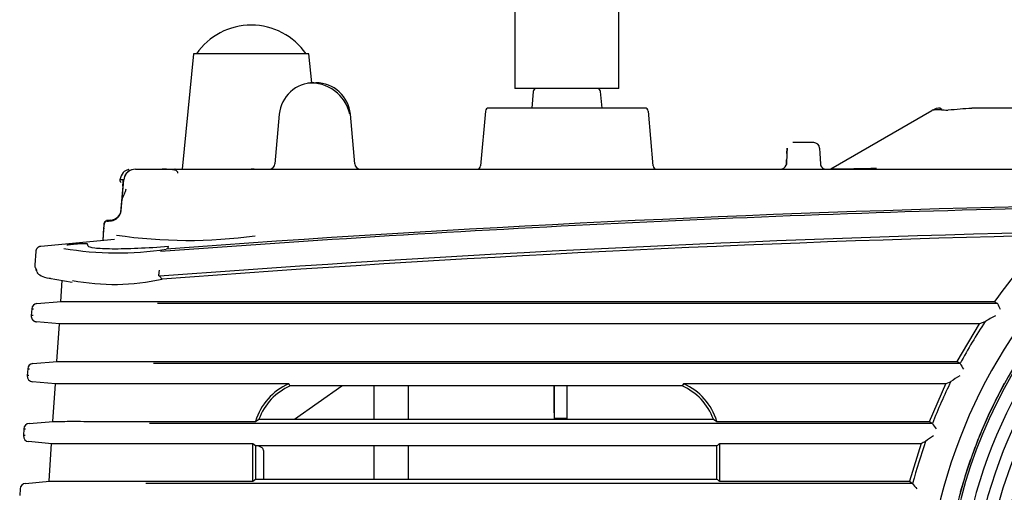
# Model space of a CAD drawing. Extents: x 27 to 807, y 515 to 1043.
# Drawn here: x 116 to 202, y 665 to 706 of the extents above; entities that cross this region are included whole.
import ezdxf

# ---------------------------------------------------------------- set-up
doc = ezdxf.new("R2010")
doc.units = 0
for name, color, linetype in [('ADJUSTER', 7, 'CONTINUOUS'), ('M9_22_001_SEP-00', 7, 'CONTINUOUS'), ('POL_BASE_001_SEP', 7, 'CONTINUOUS'), ('POL_COVER_IF_001', 7, 'CONTINUOUS'), ('POL_RING_FOCUS_0', 7, 'CONTINUOUS')]:
    doc.layers.add(name, color=color, linetype=linetype)

msp = doc.modelspace()

# ---------------------------------------------------------------- linework, layer by layer
at = {"layer": 'ADJUSTER', "color": 7, "linetype": 'CONTINUOUS'}
for p, q in [((131.523, 702.673), (130.523, 692.673)), ((141.523, 702.673), (131.523, 702.673)), ((141.773, 700.168), (141.523, 702.673)), ((136.772, 692.673), (136.523, 692.673))]:
    msp.add_line(p, q, dxfattribs=at)
msp.add_arc((136.523, 699.41), 5.763, 34.48292, 145.51708, dxfattribs=at)
at = {"layer": 'M9_22_001_SEP-00', "color": 7, "linetype": 'CONTINUOUS'}
for p, q in [((159.384, 721.673), (159.384, 699.673)), ((168.384, 699.673), (168.384, 721.673)), ((168.384, 699.673), (159.384, 699.673))]:
    msp.add_line(p, q, dxfattribs=at)
at = {"layer": 'POL_BASE_001_SEP', "color": 7, "linetype": 'CONTINUOUS'}
for p, q in [((141.937, 700.173), (142.127, 700.173)), ((160.959, 699.399), (160.834, 697.969)), ((166.935, 697.969), (166.81, 699.399)), ((138.949, 697.434), (138.572, 693.129)), ((145.492, 693.129), (145.116, 697.434)), ((156.824, 697.699), (156.408, 692.947)), ((170.646, 697.973), (157.123, 697.973)), ((171.36, 692.947), (170.945, 697.699)), ((186.774, 692.713), (195.537, 697.772)), ((186.774, 692.713), (195.536, 697.772)), ((196.287, 697.973), (196.286, 697.973)), ((221.941, 697.973), (199, 697.973)), ((185.29, 694.973), (183.48, 694.973)), ((182.956, 694.025), (182.91, 693.147)), ((182.956, 694.025), (182.981, 694.499)), ((182.98, 694.499), (182.956, 694.025)), ((185.789, 694.499), (185.814, 694.025)), ((185.814, 694.025), (185.86, 693.146)), ((182.91, 693.147), (182.885, 693.016)), ((182.885, 693.016), (182.91, 693.147)), ((182.91, 693.147), (182.927, 693.473)), ((182.927, 693.473), (182.91, 693.147)), ((182.927, 693.473), (182.927, 693.473)), ((126.473, 692.673), (126.142, 692.616)), ((126.473, 692.673), (127.095, 692.673)), ((127.095, 692.673), (137.032, 692.673)), ((137.032, 692.673), (211.897, 692.673)), ((125.245, 689.099), (125.477, 691.76)), ((123.678, 686.491), (123.762, 687.885)), ((118.284, 685.978), (124.661, 686.585)), ((117.831, 685.517), (117.751, 684.372)), ((121.22, 686.158), (121.121, 686.149)), ((122.388, 685.996), (122.319, 686.175)), ((119.007, 683.216), (120.987, 682.865)), ((120.015, 681.192), (120.14, 683.015)), ((128.796, 683.127), (128.576, 683.387)), ((117.942, 681.01), (120.031, 681.193)), ((120.031, 681.193), (120.192, 681.193)), ((117.487, 680.546), (117.447, 679.962)), ((117.487, 680.546), (117.643, 680.547)), ((117.602, 679.963), (117.447, 679.962)), ((119.9, 679.255), (117.902, 679.43)), ((119.667, 675.992), (119.884, 679.256)), ((120.058, 679.255), (119.9, 679.255)), ((197.729, 675.991), (199.651, 679.255)), ((200.12, 679.431), (199.649, 679.256)), ((200.12, 679.431), (200.14, 679.443)), ((117.139, 675.345), (117.1, 674.761)), ((117.139, 675.345), (117.289, 675.346)), ((117.594, 675.81), (119.682, 675.993)), ((119.682, 675.993), (119.837, 675.993)), ((117.25, 674.762), (117.1, 674.761)), ((119.555, 674.055), (117.556, 674.23)), ((119.331, 670.792), (119.54, 674.056)), ((119.708, 674.055), (119.555, 674.055)), ((139.774, 674.055), (128.165, 674.055)), ((173.868, 673.862), (139.903, 673.863)), ((140.267, 670.985), (144.376, 673.862)), ((147.158, 673.862), (147.158, 670.985)), ((150.159, 670.985), (150.159, 673.862)), ((162.785, 671.538), (162.785, 673.862)), ((162.785, 673.862), (162.785, 671.525)), ((163.885, 673.862), (163.885, 671.525)), ((196.743, 674.055), (173.997, 674.054)), ((195.314, 670.791), (196.743, 674.055)), ((197.157, 674.231), (196.741, 674.056)), ((197.157, 674.231), (197.175, 674.243)), ((136.887, 670.792), (137.189, 670.985)), ((162.785, 671.538), (162.785, 671.038)), ((162.785, 671.525), (162.785, 671.038)), ((162.785, 671.038), (162.785, 671.038)), ((163.885, 671.038), (162.785, 671.038)), ((163.885, 671.525), (163.885, 671.038)), ((176.583, 670.985), (176.887, 670.793)), ((116.803, 670.144), (116.767, 669.56)), ((116.803, 670.144), (116.949, 670.144)), ((117.259, 670.61), (119.345, 670.793)), ((119.345, 670.793), (119.495, 670.793)), ((127.938, 670.792), (136.887, 670.792)), ((176.886, 670.792), (195.314, 670.791)), ((195.312, 670.792), (195.568, 670.609)), ((116.912, 669.56), (116.767, 669.56)), ((119.223, 668.855), (117.222, 669.03)), ((119.007, 665.592), (119.209, 668.856)), ((119.371, 668.855), (119.223, 668.855)), ((136.661, 668.855), (127.828, 668.855)), ((136.661, 665.592), (136.661, 668.855)), ((136.886, 668.663), (136.661, 668.855)), ((136.886, 668.663), (136.886, 665.785)), ((136.888, 668.619), (136.888, 665.785)), ((147.158, 668.663), (147.158, 665.785)), ((150.159, 665.785), (150.159, 668.663)), ((176.885, 665.785), (176.885, 668.663)), ((194.595, 668.855), (177.109, 668.855)), ((177.109, 668.855), (177.109, 665.592)), ((194.594, 668.856), (193.586, 665.592)), ((194.971, 669.031), (194.987, 669.043)), ((137.585, 668.157), (137.585, 665.785)), ((116.936, 665.41), (119.02, 665.593)), ((119.02, 665.593), (119.166, 665.593)), ((127.61, 665.592), (136.661, 665.592)), ((136.661, 665.592), (136.886, 665.785)), ((177.109, 665.592), (193.588, 665.591)), ((193.586, 665.592), (193.856, 665.409)), ((116.48, 664.943), (116.445, 664.359))]:
    msp.add_line(p, q, dxfattribs=at)
for centre, radius, start, end in [((141.937, 697.173), 3, 89.99989, 174.99979), ((141.711, 696.709), 3.431, 12.19944, 94.9084), ((142.127, 697.173), 3, 5.00021, 90.00004), ((161.258, 699.373), 0.3, 90, 174.99991), ((166.511, 699.373), 0.3, 5.00009, 90), ((240.884, 652.782), 46.002, 3.00163, 176.99813), ((157.123, 697.673), 0.3, 90, 174.99792), ((170.646, 697.673), 0.3, 5.00208, 90), ((196.288, 696.466), 1.507, 90.07098, 119.92895), ((196.292, 696.452), 1.521, 90.20981, 101.21796), ((200.833, 661.595), 36.396, 92.88711, 96.14856), ((185.29, 694.473), 0.5, 3, 90), ((182.223, 693.334), 0.747, 318.05476, 344.87835), ((186.359, 693.173), 0.5, 183.00374, 226.45604), ((126.474, 691.673), 1, 109.35941, 174.99392), ((138.074, 693.173), 0.5, 270, 355), ((145.99, 693.173), 0.5, 185, 270), ((156.11, 692.973), 0.3, 270, 355.00234), ((171.659, 692.973), 0.3, 184.99766, 270), ((182.408, 693.174), 0.503, 267.21429, 341.77314), ((186.361, 693.174), 0.502, 228.84577, 271.2436), ((187.485, 796.504), 103.794, 269.60734, 271.7931), ((187.579, 790.299), 97.59, 269.69533, 269.75005), ((240.727, -811.44), 1501.15, 91.245943, 94.28175), ((240.826, -815.495), 1505.379, 91.335373, 94.254761), ((241.132, -815.243), 1502.85, 91.322353, 94.295198), ((131.044, 728.558), 42.065, 261.52972, 277.96073), ((240.997, -805.285), 1492.635, 91.353273, 94.310956), ((240.008, 653.514), 47.863, 135.7125, 144.67068), ((124.901, 712.487), 27.086, 260.15106, 279.00349), ((556.353, 849.605), 468.74, 200.6681, 200.71601), ((118.384, 683.977), 0.5, 175.58655, 200.67198), ((124.633, 702.03), 19.355, 259.22357, 282.42314), ((510.03, 1099.486), 520.092, 233.53993, 233.57377), ((117.985, 680.512), 0.5, 95.0168, 176.12218), ((209.064, 684.647), 8.659, 204.84498, 208.38276), ((207.437, 667.467), 14.024, 117.13413, 121.35302), ((242.147, 651.965), 50.196, 146.80978, 151.63913), ((117.638, 675.312), 0.5, 95.01405, 176.25893), ((582.031, 1197.081), 647.474, 233.591324, 233.61853), ((207.012, 680.767), 10.306, 208.75315, 211.83118), ((117.599, 674.728), 0.5, 176.24932, 264.98414), ((203.578, 665.235), 11.052, 120.60202, 125.40282), ((141.893, 669.271), 5.232, 113.89517, 163.09292), ((141.89, 669.27), 5.004, 113.3894, 159.95232), ((137.167, 672.158), 3.223, 31.92735, 36.04239), ((175.607, 672.833), 2.02, 142.83514, 149.40003), ((171.884, 669.27), 5.002, 20.0534, 66.62874), ((171.885, 669.272), 5.228, 16.91053, 66.1693), ((242.616, 651.974), 50.604, 153.89167, 158.3919), ((117.302, 670.112), 0.5, 95.01237, 176.39288), ((206.105, 677.313), 12.489, 212.46692, 215.10642), ((117.265, 669.528), 0.5, 176.38593, 264.98611), ((200.629, 662.14), 8.916, 123.81704, 129.26036), ((232.643, 603.615), 85.675, 130.40516, 130.60275), ((242.92, 652.122), 50.832, 160.556, 164.84711), ((217.916, 619.497), 54.59, 114.85404, 115.29008), ((116.979, 664.912), 0.5, 95.01099, 176.52488), ((239.438, 738.349), 95.804, 229.2369, 229.41405), ((206.037, 674.25), 15.052, 215.9703, 218.25351)]:
    msp.add_arc(centre, radius, start, end, dxfattribs=at)
for points, knots in [([(196.909, 697.762), (196.894, 697.763), (196.7, 697.779), (196.432, 697.798), (196.144, 697.811), (195.956, 697.815), (195.799, 697.814), (195.676, 697.806), (195.584, 697.792), (195.553, 697.779), (195.537, 697.772)], [0, 0, 0, 0, 0.0196649, 0.25953, 0.3822308, 0.5038533, 0.6254261, 0.747979, 0.8725175, 1, 1, 1, 1]), ([(182.91, 693.147), (182.91, 693.145), (182.912, 693.143), (182.925, 693.141), (182.938, 693.14), (182.944, 693.139)], [0, 0, 0, 0, 0.358845, 0.711903, 1, 1, 1, 1]), ([(186.082, 692.722), (186.083, 692.725), (186.085, 692.736), (186.068, 692.76), (186.034, 692.792), (186.014, 692.811)], [0, 0, 0, 0, 0.172272, 0.602187, 1, 1, 1, 1]), ([(124.332, 688.19), (124.423, 688.197), (124.6, 688.236), (124.83, 688.359), (125.007, 688.52), (125.13, 688.698), (125.205, 688.876), (125.235, 689.009), (125.243, 689.082), (125.245, 689.099)], [0, 0, 0, 0, 0.196354, 0.382799, 0.553581, 0.706907, 0.843156, 0.964498, 1, 1, 1, 1]), ([(124.036, 688.165), (124.037, 688.165), (124.037, 688.165), (124.037, 688.165), (124.037, 688.165), (124.037, 688.165), (124.037, 688.165), (124.038, 688.165), (124.039, 688.165), (124.042, 688.166), (124.047, 688.166), (124.058, 688.167), (124.08, 688.169), (124.11, 688.171), (124.141, 688.174), (124.163, 688.176), (124.173, 688.176), (124.179, 688.177), (124.182, 688.177), (124.183, 688.177), (124.184, 688.177), (124.184, 688.177), (124.184, 688.177), (124.184, 688.177), (124.184, 688.177), (124.187, 688.178), (124.193, 688.178), (124.206, 688.179), (124.227, 688.181), (124.27, 688.185), (124.307, 688.188), (124.332, 688.19)], [0, 0, 0, 0, 0.000489, 0.000736, 0.000839, 0.000981, 0.00196, 0.003918, 0.007834, 0.015665, 0.031323, 0.062623, 0.125175, 0.250164, 0.375094, 0.437554, 0.468784, 0.484399, 0.492206, 0.49611, 0.498062, 0.499038, 0.499526, 0.499624, 0.499771, 0.500015, 0.531245, 0.562475, 0.624935, 0.749867, 1, 1, 1, 1]), ([(121.121, 686.149), (121.087, 686.146), (121.02, 686.139), (120.92, 686.128), (120.819, 686.116), (120.72, 686.104), (120.625, 686.09), (120.565, 686.081), (120.536, 686.076)], [0, 0, 0, 0, 0.154594, 0.313945, 0.478165, 0.647282, 0.82124, 1, 1, 1, 1]), ([(122.319, 686.175), (122.317, 686.178), (122.313, 686.183), (122.293, 686.19), (122.265, 686.195), (122.227, 686.2), (122.179, 686.203), (122.122, 686.205), (122.056, 686.206), (121.983, 686.205), (121.903, 686.203), (121.816, 686.2), (121.724, 686.196), (121.628, 686.191), (121.529, 686.184), (121.427, 686.177), (121.324, 686.168), (121.255, 686.162), (121.22, 686.158)], [0, 0, 0, 0, 0.062029, 0.12413, 0.186313, 0.248551, 0.310836, 0.373185, 0.435607, 0.498103, 0.560668, 0.623286, 0.685952, 0.748662, 0.811409, 0.874205, 0.937055, 1, 1, 1, 1]), ([(129.346, 685.951), (128.433, 685.881), (127.532, 685.826), (125.871, 685.755), (125.111, 685.739), (123.837, 685.747), (123.323, 685.772), (122.614, 685.859), (122.417, 685.92), (122.388, 685.996)], [0, 0, 0, 0, 0.25, 0.25, 0.5, 0.5, 0.75, 0.75, 1, 1, 1, 1]), ([(129.331, 685.755), (129.33, 685.768), (129.329, 685.799), (129.328, 685.847), (129.331, 685.895), (129.336, 685.936), (129.342, 685.946), (129.346, 685.951)], [0, 0, 0, 0, 0.138906, 0.313035, 0.521164, 0.755262, 1, 1, 1, 1]), ([(128.576, 683.387), (128.567, 683.39), (128.549, 683.396), (128.529, 683.414), (128.513, 683.443), (128.508, 683.488), (128.518, 683.554), (128.535, 683.632), (128.546, 683.715), (128.551, 683.807), (128.554, 683.87), (128.556, 683.906)], [0, 0, 0, 0, 0.090549, 0.174088, 0.249938, 0.36156, 0.496501, 0.623343, 0.749374, 0.857497, 1, 1, 1, 1]), ([(120.192, 681.193), (120.21, 681.193), (120.246, 681.193), (120.395, 681.194), (120.612, 681.194), (120.995, 681.194), (121.647, 681.194), (122.674, 681.193), (123.931, 681.194), (125.339, 681.193), (126.925, 681.193), (128.04, 681.193), (128.635, 681.192)], [0, 0, 0, 0, 0.063152, 0.126163, 0.188695, 0.250418, 0.374409, 0.499657, 0.621084, 0.749438, 0.86637, 1, 1, 1, 1]), ([(128.635, 681.192), (129.646, 681.192), (131.672, 681.192), (134.717, 681.192), (137.771, 681.192), (140.836, 681.192), (143.911, 681.193), (146.997, 681.193), (150.092, 681.193), (153.197, 681.193), (156.312, 681.192), (159.438, 681.192), (162.573, 681.192), (165.718, 681.192), (168.874, 681.192), (172.039, 681.192), (175.214, 681.192), (178.398, 681.192), (181.593, 681.192), (184.797, 681.191), (188.011, 681.191), (191.234, 681.191), (194.468, 681.191), (197.711, 681.191), (199.876, 681.191), (200.959, 681.192)], [0, 0, 0, 0, 0.042074, 0.084277, 0.126607, 0.169067, 0.211654, 0.254369, 0.297212, 0.340183, 0.383282, 0.426508, 0.469862, 0.513343, 0.556951, 0.600687, 0.644549, 0.688538, 0.732653, 0.776895, 0.821264, 0.865758, 0.910379, 0.955126, 1, 1, 1, 1]), ([(201.207, 681.009), (200.409, 681.009), (197.975, 681.009), (192.992, 681.011), (186.117, 681.012), (178.017, 681.011), (168.998, 681.011), (152.383, 681.011), (138.66, 681.011), (128.398, 681.011)], [0, 0, 0, 0, 0.032785, 0.100056, 0.204966, 0.315568, 0.433355, 0.576298, 1, 1, 1, 1]), ([(128.515, 679.255), (128.206, 679.255), (127.605, 679.255), (126.752, 679.255), (125.98, 679.255), (124.978, 679.255), (123.806, 679.255), (122.547, 679.255), (121.515, 679.255), (120.733, 679.255), (120.207, 679.255), (120.108, 679.255), (120.058, 679.255)], [0, 0, 0, 0, 0.069249, 0.134587, 0.195315, 0.250855, 0.378545, 0.499586, 0.625293, 0.749443, 0.873566, 1, 1, 1, 1]), ([(199.65, 679.255), (197.768, 679.255), (194.005, 679.255), (188.366, 679.255), (182.735, 679.255), (177.112, 679.255), (171.498, 679.255), (166.601, 679.255), (162.424, 679.255), (158.967, 679.255), (155.524, 679.255), (152.097, 679.255), (148.684, 679.255), (145.286, 679.255), (141.903, 679.255), (138.535, 679.255), (135.182, 679.255), (131.843, 679.255), (129.623, 679.255), (128.515, 679.255)], [0, 0, 0, 0, 0.079225, 0.158357, 0.237395, 0.316341, 0.395191, 0.473946, 0.522738, 0.571337, 0.619743, 0.667954, 0.715972, 0.763796, 0.811426, 0.858861, 0.906102, 0.953148, 1, 1, 1, 1]), ([(119.837, 675.993), (119.854, 675.993), (119.889, 675.993), (120.037, 675.993), (120.252, 675.994), (120.633, 675.994), (121.282, 675.994), (122.308, 675.993), (123.564, 675.993), (124.977, 675.993), (126.566, 675.993), (127.685, 675.993), (128.28, 675.992)], [0, 0, 0, 0, 0.063158, 0.126137, 0.188594, 0.250196, 0.374139, 0.498938, 0.620752, 0.749034, 0.866414, 1, 1, 1, 1]), ([(197.976, 675.809), (197.205, 675.809), (194.852, 675.809), (190.033, 675.811), (183.386, 675.812), (175.56, 675.811), (166.885, 675.811), (150.976, 675.811), (137.856, 675.811), (128.044, 675.811)], [0, 0, 0, 0, 0.032996, 0.100708, 0.206358, 0.317685, 0.436005, 0.578186, 1, 1, 1, 1]), ([(128.28, 675.992), (129.297, 675.992), (131.334, 675.992), (134.395, 675.992), (137.466, 675.992), (140.547, 675.993), (143.639, 675.993), (146.741, 675.993), (149.853, 675.993), (152.975, 675.993), (156.108, 675.993), (159.25, 675.993), (162.402, 675.993), (165.565, 675.992), (168.737, 675.992), (171.92, 675.992), (175.112, 675.992), (178.314, 675.992), (181.526, 675.992), (184.748, 675.991), (187.979, 675.991), (191.221, 675.991), (194.472, 675.991), (196.642, 675.991), (197.729, 675.992)], [0, 0, 0, 0, 0.044048, 0.088232, 0.132549, 0.177002, 0.221589, 0.26631, 0.311166, 0.356156, 0.401279, 0.446537, 0.491928, 0.537452, 0.58311, 0.6289, 0.674824, 0.720881, 0.76707, 0.813391, 0.859845, 0.906432, 0.95315, 1, 1, 1, 1]), ([(128.165, 674.055), (127.856, 674.055), (127.256, 674.055), (126.403, 674.055), (125.629, 674.055), (124.624, 674.055), (123.45, 674.055), (122.191, 674.055), (121.158, 674.055), (120.378, 674.055), (119.853, 674.055), (119.757, 674.055), (119.708, 674.055)], [0, 0, 0, 0, 0.068978, 0.134213, 0.19502, 0.250829, 0.378417, 0.49959, 0.625221, 0.749468, 0.873476, 1, 1, 1, 1]), ([(137.189, 670.985), (138.265, 670.985), (140.42, 670.985), (143.659, 670.985), (146.907, 670.985), (150.166, 670.985), (153.434, 670.985), (156.712, 670.985), (160, 670.985), (163.298, 670.985), (166.605, 670.985), (169.922, 670.985), (173.249, 670.985), (175.47, 670.985), (176.582, 670.985)], [0, 0, 0, 0, 0.082079, 0.164388, 0.246926, 0.329693, 0.412689, 0.495912, 0.579362, 0.663038, 0.746941, 0.831069, 0.915422, 1, 1, 1, 1]), ([(119.495, 670.793), (119.512, 670.793), (119.545, 670.793), (119.692, 670.793), (119.906, 670.793), (120.286, 670.793), (120.934, 670.794), (121.96, 670.793), (123.217, 670.793), (124.632, 670.793), (126.223, 670.793), (127.343, 670.792), (127.938, 670.792)], [0, 0, 0, 0, 0.063232, 0.126239, 0.188672, 0.250194, 0.374234, 0.49894, 0.620877, 0.749046, 0.866713, 1, 1, 1, 1]), ([(195.568, 670.609), (194.815, 670.609), (192.52, 670.609), (187.819, 670.611), (181.334, 670.612), (173.704, 670.611), (165.279, 670.611), (149.878, 670.611), (137.192, 670.611), (127.703, 670.611)], [0, 0, 0, 0, 0.033171, 0.101242, 0.207473, 0.319354, 0.43807, 0.57965, 1, 1, 1, 1]), ([(127.828, 668.855), (127.723, 668.855), (127.516, 668.855), (127.209, 668.855), (126.909, 668.855), (126.616, 668.855), (126.331, 668.855), (126.054, 668.855), (125.786, 668.855), (125.527, 668.855), (125.277, 668.855), (125.036, 668.855), (124.806, 668.855), (124.138, 668.855), (123.108, 668.855), (121.848, 668.855), (120.816, 668.855), (120.206, 668.855), (119.877, 668.855), (119.71, 668.855), (119.574, 668.855), (119.471, 668.855), (119.399, 668.855), (119.38, 668.855), (119.371, 668.855)], [0, 0, 0, 0, 0.023254, 0.046166, 0.068706, 0.090849, 0.112566, 0.133835, 0.15463, 0.174931, 0.194715, 0.213964, 0.23266, 0.250786, 0.378223, 0.499487, 0.624989, 0.74929, 0.790142, 0.831505, 0.873277, 0.915355, 0.957632, 1, 1, 1, 1]), ([(176.885, 668.663), (175.839, 668.663), (173.751, 668.663), (170.625, 668.663), (167.508, 668.663), (164.401, 668.663), (161.304, 668.663), (158.217, 668.663), (155.14, 668.663), (152.073, 668.663), (149.016, 668.663), (145.969, 668.663), (142.932, 668.663), (139.905, 668.663), (137.891, 668.663), (136.886, 668.663)], [0, 0, 0, 0, 0.078304, 0.156379, 0.234226, 0.311843, 0.38923, 0.466387, 0.543313, 0.620008, 0.696472, 0.772703, 0.848702, 0.924467, 1, 1, 1, 1]), ([(137.155, 668.685), (137.152, 668.68), (137.152, 668.668), (137.19, 668.652), (137.27, 668.621), (137.378, 668.561), (137.486, 668.459), (137.568, 668.312), (137.579, 668.207), (137.585, 668.146)], [0, 0, 0, 0, 0.11934, 0.283522, 0.431172, 0.571978, 0.713913, 0.858287, 1, 1, 1, 1]), ([(119.166, 665.593), (119.182, 665.593), (119.215, 665.593), (119.361, 665.593), (119.574, 665.593), (119.953, 665.593), (120.6, 665.594), (121.627, 665.593), (122.884, 665.593), (124.301, 665.593), (125.894, 665.593), (127.015, 665.592), (127.61, 665.592)], [0, 0, 0, 0, 0.06331, 0.126346, 0.188755, 0.250192, 0.374333, 0.498945, 0.621008, 0.74906, 0.867015, 1, 1, 1, 1]), ([(193.855, 665.409), (193.115, 665.409), (190.858, 665.409), (186.234, 665.411), (179.858, 665.412), (172.36, 665.411), (164.103, 665.411), (149.043, 665.411), (136.648, 665.411), (127.374, 665.411)], [0, 0, 0, 0, 0.033303, 0.101641, 0.208291, 0.32056, 0.439545, 0.580671, 1, 1, 1, 1]), ([(136.886, 665.785), (137.977, 665.785), (140.161, 665.785), (143.445, 665.785), (146.74, 665.785), (150.046, 665.785), (153.363, 665.785), (156.691, 665.785), (160.03, 665.785), (163.38, 665.785), (166.74, 665.785), (170.112, 665.785), (173.495, 665.785), (175.754, 665.785), (176.885, 665.785)], [0, 0, 0, 0, 0.081936, 0.164127, 0.246574, 0.329277, 0.412233, 0.495443, 0.578907, 0.662623, 0.746591, 0.83081, 0.91528, 1, 1, 1, 1])]:
    msp.add_open_spline(points, degree=3, knots=knots, dxfattribs=at)
for points in [[(196.383, 697.859), (196.301, 697.898), (196.257, 697.927), (196.253, 697.946)], [(117.941, 683.748), (118.067, 683.49), (118.421, 683.313), (119.004, 683.217)], [(119.008, 683.216), (119.055, 683.208), (119.104, 683.201), (119.156, 683.194)]]:
    msp.add_open_spline(points, degree=3, dxfattribs=at)
for points, weights in [([(124.036, 688.165), (123.881, 688.152), (123.771, 688.04), (123.762, 687.885)], [1.13894612964, 0.953737601131, 0.953684638604, 1.13878724206]), ([(118.284, 685.978), (118.029, 685.954), (117.849, 685.772), (117.831, 685.517)], [1.13486170547, 0.955046098177, 0.955046098177, 1.13486170547]), ([(117.751, 684.372), (117.745, 684.302), (117.755, 684.23), (117.781, 684.161)], [1.15127774541, 1.09110552213, 1.0488838727, 1.02461279712]), ([(117.447, 679.962), (117.427, 679.674), (117.615, 679.455), (117.902, 679.43)], [1.1663797424, 0.944219872932, 0.944540548077, 1.16734176783])]:
    msp.add_rational_spline(points, weights, degree=3, dxfattribs=at)
at = {"layer": 'POL_COVER_IF_001', "color": 7, "linetype": 'CONTINUOUS'}
for p, q in [((125.359, 691.493), (125.387, 691.491)), ((125.425, 691.747), (125.46, 691.76)), ((125.387, 691.194), (125.192, 688.952)), ((124.34, 688.237), (123.963, 688.205))]:
    msp.add_line(p, q, dxfattribs=at)
for centre, radius, start, end in [((126.455, 691.674), 0.999, 107.2606, 153.62226), ((124.932, 684.996), 6.769, 85.82774, 88.4475), ((117.032, 692.032), 8.397, 354.26937, 358.04948), ((124.049, 687.898), 0.3, 94.77754, 176.48414), ((128.942, 630.282), 58.124, 94.56218, 94.85389), ((124.231, 689.231), 1, 274.76755, 316.66895), ((4744.547, 414.413), 4628.904, 176.621208, 176.630357), ((132.726, 686.867), 9.044, 173.25957, 177.72376)]:
    msp.add_arc(centre, radius, start, end, dxfattribs=at)
for points, knots in [([(125.913, 692.641), (125.881, 692.638), (125.807, 692.624), (125.322, 692.417), (125.206, 692.008), (125.114, 691.739)], [0, 0, 0, 0, 0.188829, 0.565318, 1, 1, 1, 1]), ([(130.163, 692.335), (130.161, 692.349), (130.159, 692.375), (130.14, 692.432), (130.066, 692.529), (129.869, 692.606), (129.548, 692.643), (129.153, 692.661), (128.932, 692.665), (128.795, 692.667)], [0, 0, 0, 0, 0.02122, 0.045417, 0.109171, 0.311671, 0.611338, 0.79516, 1, 1, 1, 1]), ([(125.118, 691.776), (125.116, 691.761), (125.114, 691.735), (125.119, 691.695), (125.13, 691.659), (125.149, 691.615), (125.18, 691.574), (125.235, 691.526), (125.241, 691.524), (125.243, 691.528)], [0, 0, 0, 0, 0.054715, 0.109408, 0.164751, 0.221701, 0.344991, 0.490272, 1, 1, 1, 1]), ([(125.29, 689.789), (125.294, 689.828), (125.304, 689.907), (125.332, 690.027), (125.368, 690.15), (125.414, 690.275), (125.465, 690.404), (125.521, 690.537), (125.577, 690.673), (125.634, 690.812), (125.669, 690.907), (125.687, 690.955)], [0, 0, 0, 0, 0.101278, 0.205623, 0.31269, 0.42216, 0.533783, 0.6474, 0.76295, 0.880456, 1, 1, 1, 1]), ([(125.165, 688.838), (125.162, 688.839), (125.153, 688.829), (125.126, 688.782), (125.08, 688.705), (125.025, 688.621), (124.98, 688.57), (124.959, 688.546)], [0, 0, 0, 0, 0.225473, 0.479952, 0.69489, 0.875057, 1, 1, 1, 1]), ([(123.742, 687.575), (123.734, 687.533), (123.715, 687.416), (123.702, 687.307), (123.694, 687.226)], [0, 0, 0, 0, 0.363849, 1, 1, 1, 1])]:
    msp.add_open_spline(points, degree=3, knots=knots, dxfattribs=at)
msp.add_open_spline([(129.934, 692.656), (129.927, 692.661), (129.915, 692.664), (129.901, 692.667)], degree=3, dxfattribs=at)
at = {"layer": 'POL_RING_FOCUS_0', "color": 7, "linetype": 'CONTINUOUS'}
for p, q in [((201.806, 674.071), (201.393, 673.294)), ((200.417, 671.293), (200.059, 670.489)), ((199.225, 668.425), (198.924, 667.597)), ((198.236, 665.481), (197.993, 664.634))]:
    msp.add_line(p, q, dxfattribs=at)
for centre, radius, start, end in [((240.879, 652.793), 44.309, 89.99237, 270.00763), ((240.889, 652.792), 44.5, 101.94076, 258.05921), ((240.889, 652.792), 43.149, 90, 270), ((240.889, 652.792), 42.097, 90, 270), ((240.889, 652.792), 41.046, 90, 270), ((240.889, 652.792), 39.995, 90, 270), ((240.893, 652.79), 44.505, 152.56713, 155.43287), ((240.893, 652.79), 44.505, 156.56713, 159.43287), ((240.893, 652.791), 44.505, 160.56714, 163.43286)]:
    msp.add_arc(centre, radius, start, end, dxfattribs=at)

doc.saveas('drawing.dxf')
